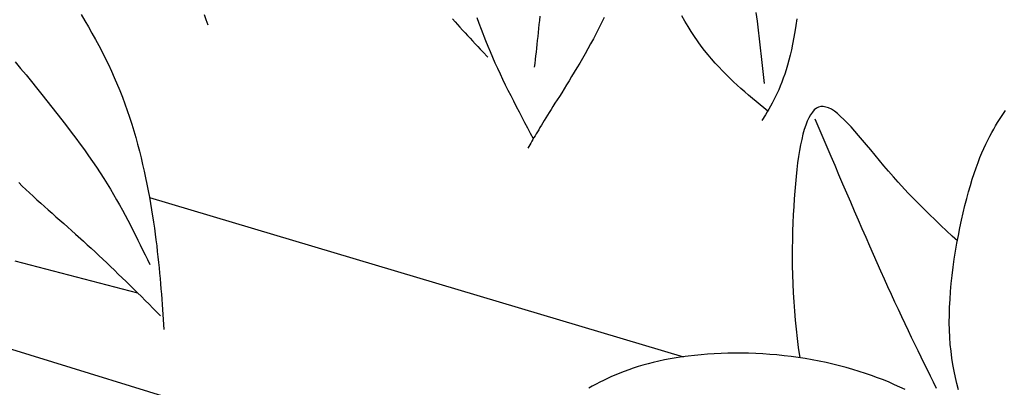
# Model space of a CAD drawing. Units: inches. Extents: x 0 to 7.5, y 0 to 8.92.
# Drawn here: x 4.64 to 5.04, y 5.98 to 6.13 of the extents above; entities that cross this region are included whole.
import ezdxf

# ---------------------------------------------------------------- set-up
doc = ezdxf.new("R2010")
doc.units = ezdxf.units.IN
doc.header["$MEASUREMENT"] = 0
doc.layers.add('IRROMETER_LAYER 7', color=7, linetype='Continuous')

msp = doc.modelspace()

# ---------------------------------------------------------------- linework, layer by layer
at = {"layer": 'IRROMETER_LAYER 7', "linetype": 'Continuous'}
for p, q in [((4.69624, 6.0596), (4.91387, 5.9947)), ((4.69153, 6.02061), (4.6416, 6.03372)), ((4.64002, 5.99782), (4.87999, 5.92376))]:
    msp.add_line(p, q, dxfattribs=at)
at = {"layer": 'IRROMETER_LAYER 7', "linetype": 'Continuous', "flags": 128}
for points in [[(4.66848, 6.13416), (4.66995, 6.13165), (4.6714, 6.12913), (4.67283, 6.12659), (4.67423, 6.12405), (4.6756, 6.1215), (4.67694, 6.11893), (4.67825, 6.11635), (4.67952, 6.11375), (4.68075, 6.11113), (4.68194, 6.1085), (4.6842, 6.10317), (4.68526, 6.10048), (4.68627, 6.09777), (4.68724, 6.09504), (4.68816, 6.0923), (4.68904, 6.08956), (4.68988, 6.08681), (4.69067, 6.08405), (4.69143, 6.0813), (4.69215, 6.07855), (4.69283, 6.07581), (4.69348, 6.07309), (4.69409, 6.07037), (4.69467, 6.06767), (4.69522, 6.06499), (4.69574, 6.06234), (4.69623, 6.05971), (4.69668, 6.05711), (4.69712, 6.05454), (4.6979, 6.04952), (4.69826, 6.04707), (4.69859, 6.04467), (4.69891, 6.04229), (4.6992, 6.03996), (4.69947, 6.03766), (4.69973, 6.03539), (4.69997, 6.03315), (4.70019, 6.03094), (4.7004, 6.02875), (4.7006, 6.02659), (4.70078, 6.02445), (4.70096, 6.02232), (4.70112, 6.02022), (4.70128, 6.01813), (4.70143, 6.01605), (4.70157, 6.01398), (4.70171, 6.01192), (4.70185, 6.00987), (4.70211, 6.00577)], [(4.72018, 6.12988), (4.71943, 6.13199), (4.71868, 6.13411)], [(4.8527, 6.08352), (4.85154, 6.0857), (4.85039, 6.08788), (4.84923, 6.09006), (4.84808, 6.09224), (4.84694, 6.09443), (4.8458, 6.09662), (4.84467, 6.09881), (4.84356, 6.10101), (4.84245, 6.10322), (4.84136, 6.10543), (4.84028, 6.10766), (4.83922, 6.10989), (4.83817, 6.11213), (4.83714, 6.11438), (4.83614, 6.11664), (4.83515, 6.11891), (4.83419, 6.1212), (4.83326, 6.1235), (4.83147, 6.12814), (4.83061, 6.13049), (4.82979, 6.13285)], [(4.88144, 6.13303), (4.88038, 6.13081), (4.8793, 6.12861), (4.87821, 6.12646), (4.87711, 6.12434), (4.87599, 6.12225), (4.87488, 6.12021), (4.87376, 6.1182), (4.87264, 6.11624), (4.87152, 6.11433), (4.87042, 6.11246), (4.86933, 6.11064), (4.86825, 6.10886), (4.8672, 6.10714), (4.86616, 6.10548), (4.86515, 6.10387), (4.86418, 6.10231), (4.86323, 6.10081), (4.86146, 6.09801), (4.86063, 6.0967), (4.85985, 6.09545), (4.85911, 6.09425), (4.8584, 6.09312), (4.85773, 6.09203), (4.85709, 6.09099), (4.85648, 6.09), (4.8559, 6.08904), (4.85535, 6.08813), (4.85482, 6.08725), (4.85431, 6.0864), (4.85382, 6.08558), (4.85335, 6.08479), (4.8529, 6.08402), (4.85246, 6.08327), (4.85203, 6.08253), (4.8516, 6.08181), (4.85119, 6.0811), (4.85037, 6.07969)], [(4.85527, 6.13349), (4.85511, 6.13178), (4.85494, 6.1301), (4.85477, 6.12844), (4.8546, 6.1268), (4.85443, 6.12519), (4.85425, 6.12359), (4.85408, 6.122), (4.8539, 6.12044), (4.85373, 6.11888), (4.85355, 6.11733), (4.85337, 6.11579), (4.85319, 6.11425), (4.85302, 6.11271)], [(4.94812, 6.09483), (4.94655, 6.09611), (4.94499, 6.0974), (4.94342, 6.09869), (4.94186, 6.1), (4.9403, 6.10132), (4.93875, 6.10266), (4.93721, 6.10401), (4.93568, 6.10539), (4.93415, 6.10681), (4.93264, 6.10825), (4.93113, 6.10972), (4.92964, 6.11124), (4.92817, 6.1128), (4.9267, 6.1144), (4.92526, 6.11606), (4.92383, 6.11776), (4.92242, 6.11952), (4.92103, 6.12134), (4.91832, 6.12518), (4.917, 6.1272), (4.9157, 6.12929), (4.91442, 6.13144), (4.91316, 6.13365)], [(4.94333, 6.13498), (4.94377, 6.13143), (4.9442, 6.12786), (4.94462, 6.12427), (4.94504, 6.12066), (4.94545, 6.11703), (4.94585, 6.1134), (4.94625, 6.10975), (4.94665, 6.10611)], [(4.81973, 6.13239), (4.82074, 6.13124), (4.82175, 6.1301), (4.82276, 6.12897), (4.82378, 6.12784), (4.82481, 6.12672), (4.82584, 6.12561), (4.82687, 6.1245), (4.8279, 6.1234), (4.82894, 6.1223), (4.82998, 6.1212), (4.83103, 6.12011), (4.83207, 6.11902), (4.83416, 6.11683)], [(4.95995, 6.13246), (4.95956, 6.12972), (4.95915, 6.12707), (4.95826, 6.12211), (4.95778, 6.1198), (4.95727, 6.11761), (4.95675, 6.11553), (4.9562, 6.11355), (4.95564, 6.11167), (4.95506, 6.10988), (4.95447, 6.10818), (4.95386, 6.10655), (4.95323, 6.105), (4.9526, 6.10351), (4.95195, 6.10209), (4.95129, 6.10072), (4.95062, 6.09939), (4.94995, 6.09812), (4.94926, 6.09687), (4.94857, 6.09566), (4.94788, 6.09447), (4.94718, 6.0933), (4.94578, 6.091)], [(4.64159, 6.11486), (4.64379, 6.11219), (4.64598, 6.10954), (4.64815, 6.10689), (4.65029, 6.10425), (4.65241, 6.10163), (4.6545, 6.09902), (4.65656, 6.09644), (4.65859, 6.09387), (4.66057, 6.09132), (4.66251, 6.0888), (4.66441, 6.0863), (4.66626, 6.08382), (4.66806, 6.08138), (4.6698, 6.07897), (4.67149, 6.07658), (4.67311, 6.07423), (4.67467, 6.07192), (4.67617, 6.06964), (4.67761, 6.06739), (4.679, 6.06517), (4.68033, 6.06298), (4.68162, 6.06082), (4.68286, 6.05868), (4.68406, 6.05656), (4.68522, 6.05447), (4.68634, 6.05239), (4.68743, 6.05034), (4.6885, 6.0483), (4.68954, 6.04627), (4.69055, 6.04425), (4.69155, 6.04225), (4.69253, 6.04025), (4.69349, 6.03827), (4.69445, 6.03628), (4.6954, 6.0343), (4.69635, 6.03233)], [(5.02538, 6.04195), (5.02327, 6.04388), (5.02091, 6.04607), (5.01858, 6.04826), (5.01628, 6.05044), (5.01402, 6.05263), (5.01179, 6.05482), (5.00961, 6.05702), (5.00746, 6.05921), (5.00535, 6.06142), (5.00127, 6.06585), (4.99929, 6.06808), (4.99736, 6.07031), (4.99547, 6.07253), (4.99363, 6.07472), (4.99183, 6.07687), (4.99008, 6.07897), (4.98838, 6.08102), (4.98672, 6.08299), (4.98512, 6.08488), (4.98356, 6.08667), (4.98205, 6.08836), (4.98059, 6.08992), (4.97918, 6.09136), (4.97782, 6.09265), (4.97651, 6.09378), (4.97526, 6.09475), (4.97405, 6.09554), (4.9729, 6.09614), (4.97075, 6.09672), (4.96976, 6.09668), (4.96882, 6.09643), (4.96793, 6.09596), (4.96709, 6.09528), (4.9663, 6.09441), (4.96555, 6.09334), (4.96485, 6.09209), (4.96419, 6.09066), (4.96358, 6.08907), (4.963, 6.0873), (4.96247, 6.08538), (4.96197, 6.08331), (4.9615, 6.0811), (4.96107, 6.07875), (4.96068, 6.07627), (4.96031, 6.07367), (4.95997, 6.07095), (4.95967, 6.06813), (4.95913, 6.06218), (4.9589, 6.05907), (4.95869, 6.05587), (4.95851, 6.0526), (4.95836, 6.04926), (4.95824, 6.04586), (4.95816, 6.04239), (4.95811, 6.03888), (4.9581, 6.03532), (4.95813, 6.03171), (4.9582, 6.02808), (4.95832, 6.02441), (4.95848, 6.02073), (4.95869, 6.01702), (4.95896, 6.01331), (4.95927, 6.00959), (4.95964, 6.00588), (4.96006, 6.00217), (4.96054, 5.99847), (4.9612, 5.99427)], [(5.02582, 5.98127), (5.02518, 5.98375), (5.02459, 5.98627), (5.02405, 5.98885), (5.02356, 5.99148), (5.02314, 5.99417), (5.02279, 5.99692), (5.0225, 5.99974), (5.02229, 6.00263), (5.02215, 6.00559), (5.02209, 6.00863), (5.02212, 6.01173), (5.02221, 6.01489), (5.02238, 6.01809), (5.02261, 6.02133), (5.02291, 6.0246), (5.02326, 6.02788), (5.02367, 6.03116), (5.02413, 6.03444), (5.02464, 6.0377), (5.02519, 6.04093), (5.02578, 6.04413), (5.02641, 6.04728), (5.02706, 6.05036), (5.02775, 6.05338), (5.02846, 6.05632), (5.02919, 6.05917), (5.02993, 6.06192), (5.03069, 6.06455), (5.03146, 6.06707), (5.03223, 6.06945), (5.033, 6.07171), (5.03379, 6.07385), (5.03457, 6.07588), (5.03536, 6.0778), (5.03615, 6.07963), (5.03695, 6.08136), (5.03775, 6.083), (5.03855, 6.08456), (5.03935, 6.08606), (5.04016, 6.08748), (5.04097, 6.08885), (5.04178, 6.09016), (5.04259, 6.09143), (5.04341, 6.09266), (5.04422, 6.09385), (5.04504, 6.09502)], [(4.96729, 6.09172), (4.96892, 6.0879), (4.97054, 6.0841), (4.97216, 6.08029), (4.97377, 6.0765), (4.97539, 6.07272), (4.97699, 6.06896), (4.9786, 6.06523), (4.98019, 6.06151), (4.98178, 6.05783), (4.98335, 6.05417), (4.98492, 6.05056), (4.98648, 6.04698), (4.98802, 6.04344), (4.98955, 6.03995), (4.99107, 6.0365), (4.99257, 6.03312), (4.99405, 6.02978), (4.99552, 6.02651), (4.99697, 6.0233), (4.9984, 6.02016), (4.99981, 6.01709), (5.0012, 6.01408), (5.00257, 6.01114), (5.00393, 6.00826), (5.00527, 6.00543), (5.00659, 6.00266), (5.0079, 5.99994), (5.0092, 5.99726), (5.01049, 5.99462), (5.01176, 5.99203), (5.01302, 5.98947), (5.01428, 5.98694), (5.01552, 5.98444), (5.01676, 5.98196)], [(4.64301, 6.06566), (4.64445, 6.06426), (4.64592, 6.06287), (4.6474, 6.06148), (4.6489, 6.06009), (4.65041, 6.05871), (4.65195, 6.05732), (4.65349, 6.05594), (4.65505, 6.05455), (4.65662, 6.05316), (4.65819, 6.05176), (4.65978, 6.05036), (4.66137, 6.04896), (4.66296, 6.04754), (4.66456, 6.04613), (4.66615, 6.0447), (4.66935, 6.04182), (4.67094, 6.04037), (4.67253, 6.0389), (4.67411, 6.03743), (4.6757, 6.03594), (4.67728, 6.03445), (4.67885, 6.03295), (4.68043, 6.03145), (4.682, 6.02993), (4.68357, 6.02841), (4.68514, 6.02688), (4.68671, 6.02535), (4.68827, 6.02382), (4.68984, 6.02228), (4.6914, 6.02073), (4.69296, 6.01919), (4.69453, 6.01764), (4.69609, 6.01608), (4.69765, 6.01453), (4.70077, 6.01142)], [(5.00405, 5.98129), (5.00197, 5.98231), (4.9998, 5.98332), (4.99756, 5.98429), (4.99524, 5.98524), (4.99286, 5.98616), (4.99041, 5.98705), (4.9879, 5.98791), (4.98534, 5.98873), (4.98273, 5.98952), (4.98007, 5.99027), (4.97737, 5.99099), (4.97463, 5.99166), (4.97186, 5.9923), (4.96905, 5.99289), (4.96623, 5.99343), (4.96338, 5.99393), (4.96051, 5.99438), (4.95764, 5.99478), (4.95475, 5.99513), (4.95186, 5.99543), (4.94897, 5.99567), (4.94609, 5.99587), (4.94322, 5.99601), (4.94035, 5.99611), (4.9375, 5.99616), (4.93468, 5.99616), (4.93187, 5.99611), (4.9291, 5.99603), (4.92635, 5.99589), (4.92365, 5.99572), (4.92098, 5.9955), (4.91835, 5.99525), (4.91577, 5.99495), (4.91325, 5.99462), (4.91077, 5.99425), (4.90836, 5.99384), (4.90601, 5.9934), (4.90373, 5.99293), (4.90152, 5.99242), (4.89938, 5.99188), (4.89731, 5.99131), (4.89531, 5.99071), (4.89337, 5.99008), (4.89149, 5.98943), (4.88967, 5.98875), (4.8879, 5.98806), (4.88618, 5.98734), (4.88451, 5.9866), (4.88287, 5.98584), (4.88127, 5.98507), (4.87971, 5.98428), (4.87818, 5.98349), (4.87667, 5.98268), (4.87518, 5.98186)]]:
    msp.add_lwpolyline(points, dxfattribs=at)

doc.saveas('drawing.dxf')
